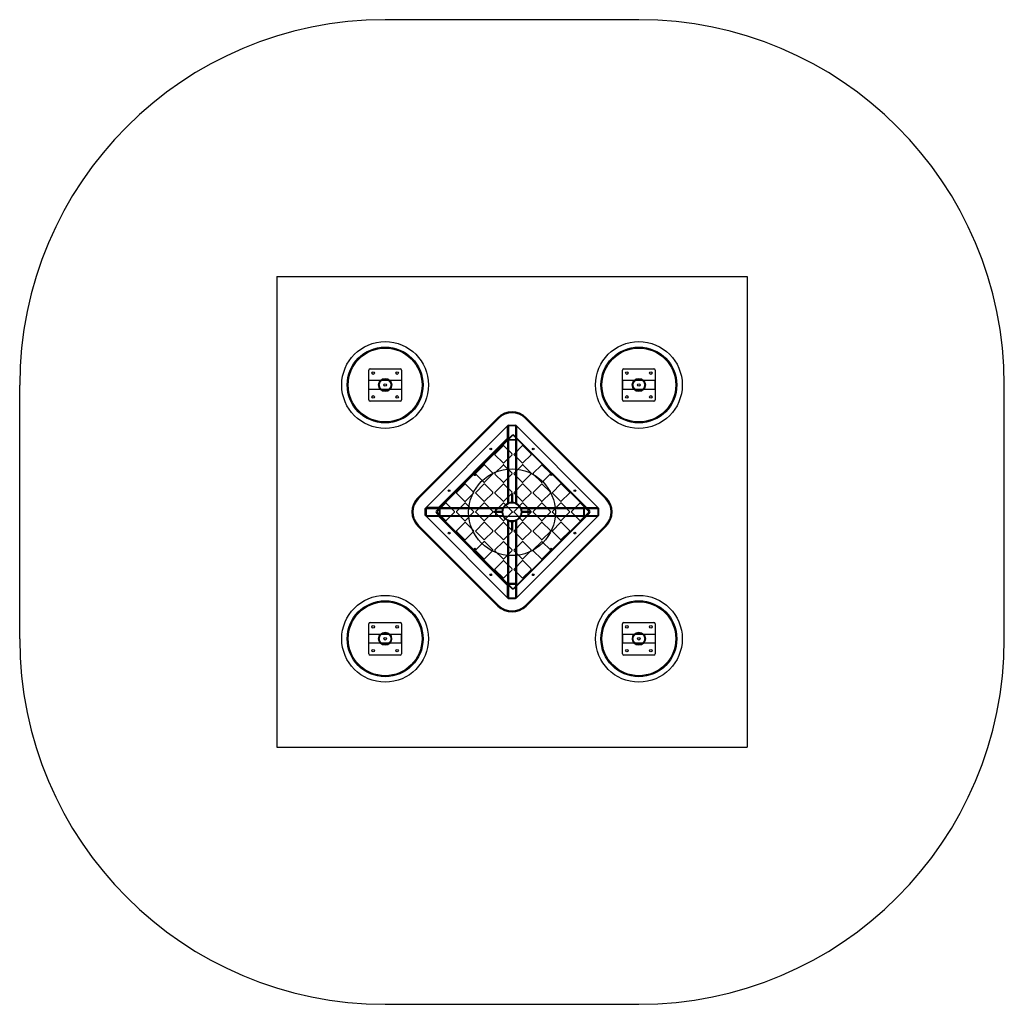
# Model space of a CAD drawing. Units: millimetres. Extents: x 19539 to 24079, y 29829 to 34369.
import ezdxf

# ---------------------------------------------------------------- set-up
doc = ezdxf.new("R2010")
doc.units = ezdxf.units.MM
doc.header["$LTSCALE"] = 200
doc.header["$PDSIZE"] = -1
for name, color, linetype in [('OTWORY_MONTAŻOWE', 1, 'Continuous'), ('STREFA', 102, 'Continuous'), ('WYLEWKI_BETONOWE', 52, 'Continuous')]:
    doc.layers.add(name, color=color, linetype=linetype)

msp = doc.modelspace()

# ---------------------------------------------------------------- hatches: boundary and pattern name
at = {"linetype": 'Continuous'}
h = msp.add_hatch(dxfattribs=at)
h.set_pattern_fill('AR-SAND', scale=25, style=0)
edge = h.paths.add_edge_path(flags=0)
edge.add_arc((22394.4, 32685), 200, 0, 360)
edge = h.paths.add_edge_path(flags=0)
edge.add_arc((22394.4, 32685), 170.3, 0, 360)
h = msp.add_hatch(dxfattribs=at)
h.set_pattern_fill('AR-SAND', scale=25, style=0)
edge = h.paths.add_edge_path(flags=0)
edge.add_arc((22394.4, 31515), 200, 0, 360)
edge = h.paths.add_edge_path(flags=0)
edge.add_arc((22394.4, 31515), 170.3, 0, 360)

# ---------------------------------------------------------------- linework, layer by layer
at = {"color": 7, "linetype": 'Continuous', "lineweight": 25}
for p, q in [((21149.4, 32616), (21149.4, 32754)), ((21155.4, 32760), (21293.4, 32760)), ((21299.4, 32754), (21299.4, 32616)), ((22319.4, 32616), (22319.4, 32754)), ((22325.4, 32760), (22463.4, 32760)), ((22469.4, 32754), (22469.4, 32616)), ((21299.4, 32705), (21149.4, 32705)), ((21149.4, 32665), (21149.4, 32705)), ((21299.4, 32705), (21299.4, 32665)), ((22469.4, 32705), (22319.4, 32705)), ((22319.4, 32705), (22319.4, 32665)), ((22469.4, 32665), (22469.4, 32705)), ((21299.4, 32665), (21149.4, 32665)), ((22469.4, 32665), (22319.4, 32665)), ((21293.4, 32610), (21155.4, 32610)), ((22463.4, 32610), (22325.4, 32610)), ((21375.1, 32165.4), (21744, 32534.3)), ((21747.2, 32531.1), (21378.3, 32162.2)), ((21744, 32534.3), (21747.2, 32531.1)), ((21874.8, 32534.3), (21871.6, 32531.1)), ((22240.5, 32162.2), (21871.6, 32531.1)), ((21874.8, 32534.3), (22243.7, 32165.4)), ((21413.4, 32120), (21789.4, 32496)), ((21789.4, 32439.4), (21789.4, 32496)), ((21789.4, 32493.1), (21789.4, 32139.7)), ((21789.4, 32493.1), (21789.4, 32437.6)), ((21791.4, 32493.1), (21791.4, 32437.6)), ((21791.4, 32493.1), (21791.4, 32140.6)), ((21793.4, 32500), (21825.4, 32500)), ((21793.4, 32500), (21793.4, 32141.5)), ((21793.4, 32496.5), (21793.4, 32141.5)), ((21825.4, 32496.5), (21793.4, 32496.5)), ((21825.4, 32500), (21825.4, 32141.5)), ((21825.4, 32496.5), (21825.4, 32141.5)), ((21827.4, 32493.1), (21827.4, 32140.6)), ((21827.4, 32437.6), (21827.4, 32493.1)), ((21829.4, 32496), (22205.4, 32120)), ((21829.4, 32496), (21829.4, 32439.4)), ((21829.4, 32437.6), (21829.4, 32493.1)), ((21829.4, 32493.1), (21829.4, 32139.7)), ((21461.2, 32105.3), (21808.6, 32452.6)), ((21810.3, 32450.8), (21463, 32103.5)), ((21470, 32120), (21789.4, 32439.4)), ((21789.4, 32437.6), (21789.4, 32139.7)), ((21791.4, 32437.6), (21791.4, 32140.6)), ((21793.4, 32434.2), (21793.4, 32141.5)), ((21793.4, 32434.2), (21825.4, 32434.2)), ((21825.4, 32430.7), (21793.4, 32430.7)), ((21793.4, 32430.7), (21793.4, 32141.5)), ((21810.3, 32450.8), (21808.6, 32452.6)), ((21819.9, 32452.6), (21818.1, 32450.8)), ((22165.1, 32103.9), (21818.1, 32450.8)), ((21819.9, 32452.6), (22166.8, 32105.6)), ((21825.4, 32434.2), (21825.4, 32141.5)), ((21825.4, 32430.7), (21825.4, 32141.5)), ((21827.4, 32437.6), (21827.4, 32140.6)), ((21829.4, 32439.4), (22148.8, 32120)), ((21829.4, 32437.6), (21829.4, 32139.7)), ((21768.3, 32404.5), (21730.3, 32366.6)), ((21809.4, 32366.9), (21771.8, 32404.5)), ((21856.7, 32404.5), (21818.7, 32366.6)), ((21897.8, 32366.9), (21860.2, 32404.5)), ((21730.3, 32363), (21767.9, 32325.4)), ((21771.4, 32325.4), (21809.4, 32363.4)), ((21818.7, 32363), (21856.3, 32325.4)), ((21859.8, 32325.4), (21897.8, 32363.4)), ((21679.9, 32316.1), (21641.9, 32278.2)), ((21721, 32278.5), (21683.4, 32316.1)), ((21768.3, 32316.1), (21730.3, 32278.2)), ((21809.4, 32278.5), (21771.8, 32316.1)), ((21856.7, 32316.1), (21818.7, 32278.2)), ((21897.8, 32278.5), (21860.2, 32316.1)), ((21945, 32316.1), (21907.1, 32278.2)), ((21986.2, 32278.5), (21948.6, 32316.1)), ((21641.9, 32274.6), (21679.5, 32237)), ((21683, 32237), (21721, 32275)), ((21730.3, 32274.6), (21767.9, 32237)), ((21771.4, 32237), (21809.4, 32275)), ((21818.7, 32274.6), (21856.3, 32237)), ((21859.8, 32237), (21897.8, 32275)), ((21907.1, 32274.6), (21944.7, 32237)), ((21948.2, 32237), (21986.2, 32275)), ((21591.5, 32227.7), (21553.5, 32189.8)), ((21632.6, 32190.1), (21595, 32227.7)), ((21679.9, 32227.7), (21641.9, 32189.8)), ((21721, 32190.1), (21683.4, 32227.7)), ((21768.3, 32227.7), (21730.3, 32189.8)), ((21809.4, 32190.1), (21771.8, 32227.7)), ((21856.7, 32227.7), (21818.7, 32189.8)), ((21897.8, 32190.1), (21860.2, 32227.7)), ((21945, 32227.7), (21907.1, 32189.8)), ((21986.2, 32190.1), (21948.6, 32227.7)), ((22033.4, 32227.7), (21995.5, 32189.8)), ((22074.6, 32190.1), (22037, 32227.7)), ((21375.1, 32165.4), (21378.3, 32162.2)), ((21553.5, 32186.2), (21591.1, 32148.6)), ((21594.6, 32148.6), (21632.6, 32186.6)), ((21641.9, 32186.2), (21679.5, 32148.6)), ((21683, 32148.6), (21721, 32186.6)), ((21730.3, 32186.2), (21767.9, 32148.6)), ((21771.4, 32148.6), (21809.4, 32186.6)), ((21807.4, 32184.4), (21807.4, 32144.4)), ((21807.4, 32184.4), (21807.4, 32144.4)), ((21807.4, 32184.4), (21811.4, 32184.4)), ((21807.4, 32144.4), (21807.4, 32144.4)), ((21807.4, 32144.4), (21809.4, 32144.4)), ((21809.4, 32144.4), (21811.4, 32144.4)), ((21811.4, 32144.4), (21811.4, 32184.4)), ((21811.4, 32184.4), (21811.4, 32144.4)), ((21811.4, 32144.4), (21811.4, 32144.4)), ((21818.7, 32186.2), (21856.3, 32148.6)), ((21859.8, 32148.6), (21897.8, 32186.6)), ((21907.1, 32186.2), (21944.7, 32148.6)), ((21948.2, 32148.6), (21986.2, 32186.6)), ((21995.5, 32186.2), (22033.1, 32148.6)), ((22036.6, 32148.6), (22074.6, 32186.6)), ((22243.7, 32165.4), (22240.5, 32162.2)), ((21409.4, 32084), (21409.4, 32116)), ((21409.4, 32116), (21767.9, 32116)), ((21412.9, 32116), (21767.9, 32116)), ((21412.9, 32116), (21412.9, 32084)), ((21470, 32120), (21413.4, 32120)), ((21471.7, 32120), (21416.3, 32120)), ((21416.3, 32120), (21769.7, 32120)), ((21471.7, 32118), (21416.3, 32118)), ((21416.3, 32118), (21768.8, 32118)), ((21463, 32103.5), (21461.2, 32105.3)), ((21503.1, 32139.4), (21465.1, 32101.4)), ((21465.1, 32097.9), (21502.7, 32060.3)), ((21471.7, 32120), (21769.7, 32120)), ((21471.7, 32118), (21768.8, 32118)), ((21475.2, 32116), (21767.9, 32116)), ((21475.2, 32084), (21475.2, 32116)), ((21478.7, 32116), (21767.9, 32116)), ((21478.7, 32084), (21478.7, 32116)), ((21506.3, 32060.3), (21544.2, 32098.2)), ((21544.2, 32101.8), (21506.6, 32139.4)), ((21591.5, 32139.4), (21553.5, 32101.4)), ((21553.5, 32097.9), (21591.1, 32060.3)), ((21594.6, 32060.3), (21632.6, 32098.2)), ((21632.6, 32101.8), (21595, 32139.4)), ((21679.9, 32139.4), (21641.9, 32101.4)), ((21641.9, 32097.9), (21679.5, 32060.3)), ((21683, 32060.3), (21721, 32098.2)), ((21721, 32101.8), (21683.4, 32139.4)), ((21765, 32102), (21724.9, 32102)), ((21724.9, 32102), (21724.9, 32098)), ((21764.9, 32102), (21724.9, 32102)), ((21765, 32098), (21724.9, 32098)), ((21724.9, 32098), (21764.9, 32098)), ((21768.3, 32139.4), (21730.3, 32101.4)), ((21730.3, 32097.9), (21767.9, 32060.3)), ((21734.4, 32080), (21734.4, 32120)), ((21734.4, 32120), (21884.4, 32120)), ((21765, 32102), (21764.9, 32102)), ((21764.9, 32100), (21764.9, 32102)), ((21764.9, 32098), (21764.9, 32100)), ((21765, 32098), (21764.9, 32098)), ((21771.4, 32060.3), (21809.4, 32098.2)), ((21809.4, 32101.8), (21771.8, 32139.4)), ((21856.7, 32139.4), (21818.7, 32101.4)), ((21818.7, 32097.9), (21856.3, 32060.3)), ((21849.1, 32120), (22147, 32120)), ((21849.1, 32120), (22202.5, 32120)), ((21850, 32118), (22202.5, 32118)), ((21850, 32118), (22147, 32118)), ((21850.9, 32116), (22209.4, 32116)), ((21850.9, 32116), (22205.9, 32116)), ((21850.9, 32116), (22140.1, 32116)), ((21850.9, 32116), (22143.6, 32116)), ((21853.8, 32102), (21853.8, 32102)), ((21853.8, 32102), (21853.8, 32100)), ((21893.8, 32102), (21853.8, 32102)), ((21893.8, 32102), (21853.8, 32102)), ((21853.8, 32100), (21853.8, 32098)), ((21853.8, 32098), (21853.8, 32098)), ((21853.8, 32098), (21893.8, 32098)), ((21893.8, 32098), (21853.8, 32098)), ((21859.8, 32060.3), (21897.8, 32098.2)), ((21897.8, 32101.8), (21860.2, 32139.4)), ((21884.4, 32080), (21884.4, 32120)), ((21893.8, 32102), (21893.8, 32098)), ((21945, 32139.4), (21907.1, 32101.4)), ((21907.1, 32097.9), (21944.7, 32060.3)), ((21948.2, 32060.3), (21986.2, 32098.2)), ((21986.2, 32101.8), (21948.6, 32139.4)), ((22033.4, 32139.4), (21995.5, 32101.4)), ((21995.5, 32097.9), (22033.1, 32060.3)), ((22036.6, 32060.3), (22074.6, 32098.2)), ((22074.6, 32101.8), (22037, 32139.4)), ((22121.8, 32139.4), (22083.9, 32101.4)), ((22083.9, 32097.9), (22121.4, 32060.3)), ((22125, 32060.3), (22162.9, 32098.2)), ((22162.9, 32101.8), (22125.4, 32139.4)), ((22140.1, 32084), (22140.1, 32116)), ((22143.6, 32084), (22143.6, 32116)), ((22147, 32120), (22202.5, 32120)), ((22147, 32118), (22202.5, 32118)), ((22148.8, 32120), (22205.4, 32120)), ((22166.8, 32105.6), (22165.1, 32103.9)), ((22205.9, 32116), (22205.9, 32084)), ((22209.4, 32084), (22209.4, 32116)), ((21409.4, 32084), (21767.9, 32084)), ((21412.9, 32084), (21767.9, 32084)), ((21413.4, 32080), (21470, 32080)), ((21413.4, 32080), (21789.4, 31704)), ((21416.3, 32082), (21471.7, 32082)), ((21416.3, 32082), (21768.8, 32082)), ((21416.3, 32080), (21769.7, 32080)), ((21416.3, 32080), (21471.7, 32080)), ((21463, 32095.7), (21461.2, 32094)), ((21808.2, 31747), (21461.2, 32094)), ((21463, 32095.7), (21810, 31748.8)), ((21470, 32080), (21789.4, 31760.6)), ((21471.7, 32082), (21768.8, 32082)), ((21471.7, 32080), (21769.7, 32080)), ((21475.2, 32084), (21767.9, 32084)), ((21478.7, 32084), (21767.9, 32084)), ((21734.4, 32080), (21884.4, 32080)), ((21789.4, 32060.3), (21789.4, 31762.3)), ((21789.4, 32060.3), (21789.4, 31706.9)), ((21791.4, 32059.3), (21791.4, 31706.9)), ((21791.4, 32059.3), (21791.4, 31762.3)), ((21793.4, 32058.5), (21793.4, 31765.8)), ((21793.4, 32058.5), (21793.4, 31769.3)), ((21793.4, 32058.5), (21793.4, 31700)), ((21793.4, 32058.5), (21793.4, 31703.5)), ((21807.4, 32055.6), (21807.4, 32055.5)), ((21807.4, 32055.6), (21807.4, 32015.5)), ((21809.4, 32055.5), (21807.4, 32055.5)), ((21807.4, 32055.5), (21807.4, 32015.5)), ((21811.4, 32055.5), (21809.4, 32055.5)), ((21811.4, 32055.6), (21811.4, 32055.5)), ((21811.4, 32055.6), (21811.4, 32015.5)), ((21811.4, 32015.5), (21811.4, 32055.5)), ((21817.7, 31748.8), (22165.1, 32096.1)), ((22166.8, 32094.3), (21819.5, 31747)), ((21825.4, 32058.5), (21825.4, 31700)), ((21825.4, 32058.5), (21825.4, 31765.8)), ((21825.4, 32058.5), (21825.4, 31703.5)), ((21825.4, 32058.5), (21825.4, 31769.3)), ((21827.4, 32059.3), (21827.4, 31762.3)), ((21827.4, 32059.3), (21827.4, 31706.9)), ((22205.4, 32080), (21829.4, 31704)), ((22148.8, 32080), (21829.4, 31760.6)), ((21829.4, 32060.3), (21829.4, 31706.9)), ((21829.4, 32060.3), (21829.4, 31762.3)), ((21849.1, 32080), (22147, 32080)), ((21849.1, 32080), (22202.5, 32080)), ((21850, 32082), (22202.5, 32082)), ((21850, 32082), (22147, 32082)), ((21850.9, 32084), (22140.1, 32084)), ((21850.9, 32084), (22209.4, 32084)), ((21850.9, 32084), (22205.9, 32084)), ((21850.9, 32084), (22143.6, 32084)), ((22202.5, 32082), (22147, 32082)), ((22202.5, 32080), (22147, 32080)), ((22148.8, 32080), (22205.4, 32080)), ((22166.8, 32094.3), (22165.1, 32096.1)), ((21378.3, 32037.8), (21375.1, 32034.6)), ((21744, 31665.7), (21375.1, 32034.6)), ((21378.3, 32037.8), (21747.2, 31668.9)), ((21591.5, 32051), (21553.5, 32013)), ((21553.5, 32009.5), (21591.1, 31971.9)), ((21594.6, 31971.9), (21632.6, 32009.8)), ((21632.6, 32013.4), (21595, 32051)), ((21679.9, 32051), (21641.9, 32013)), ((21641.9, 32009.5), (21679.5, 31971.9)), ((21683, 31971.9), (21721, 32009.8)), ((21721, 32013.4), (21683.4, 32051)), ((21768.3, 32051), (21730.3, 32013)), ((21730.3, 32009.5), (21767.9, 31971.9)), ((21771.4, 31971.9), (21809.4, 32009.8)), ((21809.4, 32013.4), (21771.8, 32051)), ((21807.4, 32015.5), (21811.4, 32015.5)), ((21856.7, 32051), (21818.7, 32013)), ((21818.7, 32009.5), (21856.3, 31971.9)), ((21859.8, 31971.9), (21897.8, 32009.8)), ((21897.8, 32013.4), (21860.2, 32051)), ((21871.6, 31668.9), (22240.5, 32037.8)), ((22243.7, 32034.6), (21874.8, 31665.7)), ((21945, 32051), (21907.1, 32013)), ((21907.1, 32009.5), (21944.7, 31971.9)), ((21948.2, 31971.9), (21986.2, 32009.8)), ((21986.2, 32013.4), (21948.6, 32051)), ((22033.4, 32051), (21995.5, 32013)), ((21995.5, 32009.5), (22033.1, 31971.9)), ((22036.6, 31971.9), (22074.6, 32009.8)), ((22074.6, 32013.4), (22037, 32051)), ((22240.5, 32037.8), (22243.7, 32034.6)), ((21679.9, 31962.6), (21641.9, 31924.6)), ((21721, 31925), (21683.4, 31962.6)), ((21768.3, 31962.6), (21730.3, 31924.6)), ((21809.4, 31925), (21771.8, 31962.6)), ((21856.7, 31962.6), (21818.7, 31924.6)), ((21897.8, 31925), (21860.2, 31962.6)), ((21945, 31962.6), (21907.1, 31924.6)), ((21986.2, 31925), (21948.6, 31962.6)), ((21641.9, 31921.1), (21679.5, 31883.5)), ((21683, 31883.5), (21721, 31921.4)), ((21730.3, 31921.1), (21767.9, 31883.5)), ((21771.4, 31883.5), (21809.4, 31921.4)), ((21818.7, 31921.1), (21856.3, 31883.5)), ((21859.8, 31883.5), (21897.8, 31921.4)), ((21907.1, 31921.1), (21944.7, 31883.5)), ((21948.2, 31883.5), (21986.2, 31921.4)), ((21768.3, 31874.2), (21730.3, 31836.2)), ((21809.4, 31836.6), (21771.8, 31874.2)), ((21856.7, 31874.2), (21818.7, 31836.2)), ((21897.8, 31836.6), (21860.2, 31874.2)), ((21730.3, 31832.7), (21767.9, 31795.1)), ((21771.4, 31795.1), (21809.4, 31833.1)), ((21818.7, 31832.7), (21856.3, 31795.1)), ((21859.8, 31795.1), (21897.8, 31833.1)), ((21789.4, 31762.3), (21789.4, 31706.9)), ((21789.4, 31704), (21789.4, 31760.6)), ((21791.4, 31762.3), (21791.4, 31706.9)), ((21825.4, 31769.3), (21793.4, 31769.3)), ((21825.4, 31765.8), (21793.4, 31765.8)), ((21810, 31748.8), (21808.2, 31747)), ((21819.5, 31747), (21817.7, 31748.8)), ((21827.4, 31706.9), (21827.4, 31762.3)), ((21829.4, 31706.9), (21829.4, 31762.3)), ((21829.4, 31760.6), (21829.4, 31704)), ((21793.4, 31703.5), (21825.4, 31703.5)), ((21793.4, 31700), (21825.4, 31700)), ((21747.2, 31668.9), (21744, 31665.7)), ((21871.6, 31668.9), (21874.8, 31665.7)), ((21149.4, 31446), (21149.4, 31584)), ((21155.4, 31590), (21293.4, 31590)), ((21299.4, 31584), (21299.4, 31446)), ((22319.4, 31446), (22319.4, 31584)), ((22325.4, 31590), (22463.4, 31590)), ((22469.4, 31584), (22469.4, 31446)), ((21299.4, 31535), (21149.4, 31535)), ((21149.4, 31495), (21149.4, 31535)), ((21299.4, 31495), (21299.4, 31535)), ((22469.4, 31535), (22319.4, 31535)), ((22319.4, 31535), (22319.4, 31495)), ((22469.4, 31535), (22469.4, 31495)), ((21299.4, 31495), (21149.4, 31495)), ((22469.4, 31495), (22319.4, 31495)), ((21293.4, 31440), (21155.4, 31440)), ((22463.4, 31440), (22325.4, 31440))]:
    msp.add_line(p, q, dxfattribs=at)
for centre, radius in [((21224.4, 32685), 175), ((21224.4, 32685), 175), ((21224.4, 32685), 170.3), ((21224.4, 32685), 170.3), ((22394.4, 32685), 175), ((22394.4, 32685), 175), ((22394.4, 32685), 170.3), ((22394.4, 32685), 170.3), ((21169.4, 32740), 6), ((21169.4, 32740), 6), ((21279.4, 32740), 6), ((21279.4, 32740), 6), ((22339.4, 32740), 6), ((22339.4, 32740), 6), ((22449.4, 32740), 6), ((22449.4, 32740), 6), ((21224.4, 32685), 30.2), ((21224.4, 32685), 30.2), ((21224.4, 32685), 27.2), ((21224.4, 32685), 27.2), ((21224.4, 32685), 6), ((21224.4, 32685), 6), ((22394.4, 32685), 30.2), ((22394.4, 32685), 30.2), ((22394.4, 32685), 27.2), ((22394.4, 32685), 27.2), ((22394.4, 32685), 6), ((22394.4, 32685), 6), ((21169.4, 32630), 6), ((21169.4, 32630), 6), ((21279.4, 32630), 6), ((21279.4, 32630), 6), ((22339.4, 32630), 6), ((22339.4, 32630), 6), ((22449.4, 32630), 6), ((22449.4, 32630), 6), ((21711.6, 32389.9), 4), ((21711.6, 32389.9), 4), ((21907.2, 32389.9), 4), ((21907.2, 32389.9), 4), ((21638, 32270), 3), ((21638, 32270), 3), ((21990.1, 32270.4), 3), ((21990.1, 32270.4), 3), ((21519.5, 32197.8), 4), ((21519.5, 32197.8), 4), ((22099.3, 32197.8), 4), ((22099.3, 32197.8), 4), ((21809.4, 32100), 44.5), ((21809.4, 32100), 44.5), ((21809.4, 32100), 41.8), ((21809.4, 32100), 41.8), ((21519.5, 32002.2), 4), ((21519.5, 32002.2), 4), ((22099.3, 32002.2), 4), ((22099.3, 32002.2), 4), ((21638, 31929.2), 3), ((21638, 31929.2), 3), ((21990.1, 31929.6), 3), ((21990.1, 31929.6), 3), ((21711.6, 31810.1), 4), ((21711.6, 31810.1), 4), ((21907.2, 31810.1), 4), ((21907.2, 31810.1), 4), ((21224.4, 31515), 175), ((21224.4, 31515), 175), ((22394.4, 31515), 175), ((22394.4, 31515), 175), ((21224.4, 31515), 170.3), ((21224.4, 31515), 170.3), ((22394.4, 31515), 170.3), ((22394.4, 31515), 170.3), ((21169.4, 31570), 6), ((21169.4, 31570), 6), ((21279.4, 31570), 6), ((21279.4, 31570), 6), ((22339.4, 31570), 6), ((22339.4, 31570), 6), ((22449.4, 31570), 6), ((22449.4, 31570), 6), ((21224.4, 31515), 30.1), ((21224.4, 31515), 30.1), ((21224.4, 31515), 27.2), ((21224.4, 31515), 27.2), ((21224.4, 31515), 6), ((21224.4, 31515), 6), ((22394.4, 31515), 30.1), ((22394.4, 31515), 30.1), ((22394.4, 31515), 27.2), ((22394.4, 31515), 27.2), ((22394.4, 31515), 6), ((22394.4, 31515), 6), ((21169.4, 31460), 6), ((21169.4, 31460), 6), ((21279.4, 31460), 6), ((21279.4, 31460), 6), ((22339.4, 31460), 6), ((22339.4, 31460), 6), ((22449.4, 31460), 6), ((22449.4, 31460), 6)]:
    msp.add_circle(centre, radius, dxfattribs=at)
for centre, radius, start, end in [((21155.4, 32754), 6, 90, 180), ((21155.4, 32754), 6, 90, 180), ((21293.4, 32754), 6, 0, 90), ((21293.4, 32754), 6, 0, 90), ((22325.4, 32754), 6, 90, 180), ((22325.4, 32754), 6, 90, 180), ((22463.4, 32754), 6, 0, 90), ((22463.4, 32754), 6, 0, 90), ((21155.4, 32616), 6, 180, 270), ((21155.4, 32616), 6, 180, 270), ((21293.4, 32616), 6, 270, 0), ((21293.4, 32616), 6, 270, 0), ((22325.4, 32616), 6, 180, 270), ((22325.4, 32616), 6, 180, 270), ((22463.4, 32616), 6, 270, 0), ((22463.4, 32616), 6, 270, 0), ((21809.4, 32468.9), 92.5, 45, 135), ((21809.4, 32468.9), 92.5, 45, 135), ((21809.4, 32468.9), 88, 45, 135), ((21814.2, 32446.9), 8, 45, 135), ((21814.2, 32446.9), 5.5, 45, 135), ((21814.2, 32446.9), 5.5, 45, 135), ((21770, 32402.7), 2.5, 45, 135), ((21770, 32402.7), 2.5, 45, 135), ((21858.4, 32402.7), 2.5, 45, 135), ((21858.4, 32402.7), 2.5, 45, 135), ((21732.1, 32364.8), 2.5, 135, 225), ((21732.1, 32364.8), 2.5, 135, 225), ((21769.7, 32327.2), 2.5, 225, 315), ((21769.7, 32327.2), 2.5, 225, 315), ((21807.6, 32365.2), 2.5, 315, 45), ((21807.6, 32365.2), 2.5, 315, 45), ((21820.5, 32364.8), 2.5, 135, 225), ((21820.5, 32364.8), 2.5, 135, 225), ((21858, 32327.2), 2.5, 225, 315), ((21858, 32327.2), 2.5, 225, 315), ((21896, 32365.2), 2.5, 315, 45), ((21896, 32365.2), 2.5, 315, 45), ((21681.6, 32314.4), 2.5, 45, 135), ((21681.6, 32314.4), 2.5, 45, 135), ((21770, 32314.4), 2.5, 45, 135), ((21770, 32314.4), 2.5, 45, 135), ((21858.4, 32314.4), 2.5, 45, 135), ((21858.4, 32314.4), 2.5, 45, 135), ((21946.8, 32314.4), 2.5, 45, 135), ((21946.8, 32314.4), 2.5, 45, 135), ((21643.7, 32276.4), 2.5, 135, 225), ((21643.7, 32276.4), 2.5, 135, 225), ((21681.3, 32238.8), 2.5, 225, 315), ((21681.3, 32238.8), 2.5, 225, 315), ((21719.2, 32276.8), 2.5, 315, 45), ((21719.2, 32276.8), 2.5, 315, 45), ((21732.1, 32276.4), 2.5, 135, 225), ((21732.1, 32276.4), 2.5, 135, 225), ((21769.7, 32238.8), 2.5, 225, 315), ((21769.7, 32238.8), 2.5, 225, 315), ((21807.6, 32276.8), 2.5, 315, 45), ((21807.6, 32276.8), 2.5, 315, 45), ((21820.5, 32276.4), 2.5, 135, 225), ((21820.5, 32276.4), 2.5, 135, 225), ((21858, 32238.8), 2.5, 225, 315), ((21858, 32238.8), 2.5, 225, 315), ((21896, 32276.8), 2.5, 315, 45), ((21896, 32276.8), 2.5, 315, 45), ((21908.8, 32276.4), 2.5, 135, 225), ((21908.8, 32276.4), 2.5, 135, 225), ((21946.4, 32238.8), 2.5, 225, 315), ((21946.4, 32238.8), 2.5, 225, 315), ((21984.4, 32276.8), 2.5, 315, 45), ((21984.4, 32276.8), 2.5, 315, 45), ((21555.3, 32188), 2.5, 135, 225), ((21555.3, 32188), 2.5, 135, 225), ((21593.3, 32226), 2.5, 45, 135), ((21593.3, 32226), 2.5, 45, 135), ((21630.8, 32188.4), 2.5, 315, 45), ((21630.8, 32188.4), 2.5, 315, 45), ((21643.7, 32188), 2.5, 135, 225), ((21643.7, 32188), 2.5, 135, 225), ((21681.6, 32226), 2.5, 45, 135), ((21681.6, 32226), 2.5, 45, 135), ((21719.2, 32188.4), 2.5, 315, 45), ((21719.2, 32188.4), 2.5, 315, 45), ((21732.1, 32188), 2.5, 135, 225), ((21732.1, 32188), 2.5, 135, 225), ((21770, 32226), 2.5, 45, 135), ((21770, 32226), 2.5, 45, 135), ((21807.6, 32188.4), 2.5, 315, 45), ((21807.6, 32188.4), 2.5, 315, 45), ((21820.5, 32188), 2.5, 135, 225), ((21820.5, 32188), 2.5, 135, 225), ((21858.4, 32226), 2.5, 45, 135), ((21858.4, 32226), 2.5, 45, 135), ((21896, 32188.4), 2.5, 315, 45), ((21896, 32188.4), 2.5, 315, 45), ((21908.8, 32188), 2.5, 135, 225), ((21908.8, 32188), 2.5, 135, 225), ((21946.8, 32226), 2.5, 45, 135), ((21946.8, 32226), 2.5, 45, 135), ((21984.4, 32188.4), 2.5, 315, 45), ((21984.4, 32188.4), 2.5, 315, 45), ((21997.2, 32188), 2.5, 135, 225), ((21997.2, 32188), 2.5, 135, 225), ((22035.2, 32226), 2.5, 45, 135), ((22035.2, 32226), 2.5, 45, 135), ((22072.8, 32188.4), 2.5, 315, 45), ((22072.8, 32188.4), 2.5, 315, 45), ((21440.5, 32100), 92.5, 135, 225), ((21440.5, 32100), 92.5, 135, 225), ((21440.5, 32100), 88, 135, 225), ((21592.9, 32150.4), 2.5, 225, 315), ((21592.9, 32150.4), 2.5, 225, 315), ((21681.3, 32150.4), 2.5, 225, 315), ((21681.3, 32150.4), 2.5, 225, 315), ((21769.7, 32150.4), 2.5, 225, 315), ((21769.7, 32150.4), 2.5, 225, 315), ((21809.4, 32100), 44.5, 68.9026, 111.0974), ((21809.4, 32100), 44.5, 68.9026, 111.0974), ((21809.4, 32100), 44.5, 68.9026, 111.0974), ((21809.4, 32100), 44.5, 68.9026, 111.0974), ((21809.4, 32100), 44.5, 90, 92.5789), ((21809.4, 32100), 44.4, 87.4211, 92.5789), ((21809.4, 32100), 44.5, 87.4211, 90), ((21858, 32150.4), 2.5, 225, 315), ((21858, 32150.4), 2.5, 225, 315), ((21946.4, 32150.4), 2.5, 225, 315), ((21946.4, 32150.4), 2.5, 225, 315), ((22034.8, 32150.4), 2.5, 225, 315), ((22034.8, 32150.4), 2.5, 225, 315), ((22178.3, 32100), 88, 315, 45), ((22178.3, 32100), 92.5, 315, 45), ((22178.3, 32100), 92.5, 315, 45), ((21466.9, 32099.6), 8, 135, 225), ((21466.9, 32099.6), 5.5, 135, 225), ((21466.9, 32099.6), 5.5, 135, 225), ((21466.9, 32099.6), 2.5, 135, 225), ((21466.9, 32099.6), 2.5, 135, 225), ((21504.9, 32137.6), 2.5, 45, 135), ((21504.9, 32137.6), 2.5, 45, 135), ((21542.5, 32100), 2.5, 315, 45), ((21542.5, 32100), 2.5, 315, 45), ((21555.3, 32099.6), 2.5, 135, 225), ((21555.3, 32099.6), 2.5, 135, 225), ((21593.3, 32137.6), 2.5, 45, 135), ((21593.3, 32137.6), 2.5, 45, 135), ((21630.8, 32100), 2.5, 315, 45), ((21630.8, 32100), 2.5, 315, 45), ((21643.7, 32099.6), 2.5, 135, 225), ((21643.7, 32099.6), 2.5, 135, 225), ((21681.6, 32137.6), 2.5, 45, 135), ((21681.6, 32137.6), 2.5, 45, 135), ((21719.2, 32100), 2.5, 315, 45), ((21719.2, 32100), 2.5, 315, 45), ((21732.1, 32099.6), 2.5, 135, 225), ((21732.1, 32099.6), 2.5, 135, 225), ((21809.4, 32100), 44.4, 158.9026, 201.0974), ((21809.4, 32100), 44.4, 158.9026, 201.0974), ((21809.4, 32100), 44.4, 158.9026, 201.0974), ((21809.4, 32100), 44.4, 158.9026, 201.0974), ((21809.4, 32100), 44.5, 177.4211, 180), ((21809.4, 32100), 44.4, 177.4211, 182.5789), ((21809.4, 32100), 44.5, 180, 182.5789), ((21770, 32137.6), 2.5, 45, 135), ((21770, 32137.6), 2.5, 45, 135), ((21807.6, 32100), 2.5, 315, 45), ((21807.6, 32100), 2.5, 315, 45), ((21820.5, 32099.6), 2.5, 135, 225), ((21820.5, 32099.6), 2.5, 135, 225), ((21809.4, 32100), 44.4, 338.9026, 21.0974), ((21809.4, 32100), 44.4, 338.9026, 21.0974), ((21809.4, 32100), 44.4, 338.9026, 21.0974), ((21809.4, 32100), 44.4, 338.9026, 21.0974), ((21809.4, 32100), 44.5, 0, 2.5789), ((21809.4, 32100), 44.5, 357.4211, 2.5789), ((21809.4, 32100), 44.5, 357.4211, 0), ((21858.4, 32137.6), 2.5, 45, 135), ((21858.4, 32137.6), 2.5, 45, 135), ((21896, 32100), 2.5, 315, 45), ((21896, 32100), 2.5, 315, 45), ((21908.8, 32099.6), 2.5, 135, 225), ((21908.8, 32099.6), 2.5, 135, 225), ((21946.8, 32137.6), 2.5, 45, 135), ((21946.8, 32137.6), 2.5, 45, 135), ((21984.4, 32100), 2.5, 315, 45), ((21984.4, 32100), 2.5, 315, 45), ((21997.2, 32099.6), 2.5, 135, 225), ((21997.2, 32099.6), 2.5, 135, 225), ((22035.2, 32137.6), 2.5, 45, 135), ((22035.2, 32137.6), 2.5, 45, 135), ((22072.8, 32100), 2.5, 315, 45), ((22072.8, 32100), 2.5, 315, 45), ((22085.6, 32099.6), 2.5, 135, 225), ((22085.6, 32099.6), 2.5, 135, 225), ((22123.6, 32137.6), 2.5, 45, 135), ((22123.6, 32137.6), 2.5, 45, 135), ((22161.2, 32100), 2.5, 315, 45), ((22161.2, 32100), 2.5, 315, 45), ((22161.2, 32100), 5.5, 315, 45), ((22161.2, 32100), 5.5, 315, 45), ((22161.2, 32100), 8, 315, 45), ((21504.5, 32062), 2.5, 225, 315), ((21504.5, 32062), 2.5, 225, 315), ((21592.9, 32062), 2.5, 225, 315), ((21592.9, 32062), 2.5, 225, 315), ((21681.3, 32062), 2.5, 225, 315), ((21681.3, 32062), 2.5, 225, 315), ((21769.7, 32062), 2.5, 225, 315), ((21769.7, 32062), 2.5, 225, 315), ((21809.4, 32100), 44.5, 248.9026, 291.0974), ((21809.4, 32100), 44.5, 248.9026, 291.0974), ((21809.4, 32100), 44.5, 248.9026, 291.0974), ((21809.4, 32100), 44.5, 248.9026, 291.0974), ((21809.4, 32100), 44.4, 267.4211, 272.5789), ((21809.4, 32100), 44.5, 267.4211, 270), ((21809.4, 32100), 44.5, 270, 272.5789), ((21858, 32062), 2.5, 225, 315), ((21858, 32062), 2.5, 225, 315), ((21946.4, 32062), 2.5, 225, 315), ((21946.4, 32062), 2.5, 225, 315), ((22034.8, 32062), 2.5, 225, 315), ((22034.8, 32062), 2.5, 225, 315), ((22123.2, 32062), 2.5, 225, 315), ((22123.2, 32062), 2.5, 225, 315), ((21555.3, 32011.2), 2.5, 135, 225), ((21555.3, 32011.2), 2.5, 135, 225), ((21593.3, 32049.2), 2.5, 45, 135), ((21593.3, 32049.2), 2.5, 45, 135), ((21630.8, 32011.6), 2.5, 315, 45), ((21630.8, 32011.6), 2.5, 315, 45), ((21643.7, 32011.2), 2.5, 135, 225), ((21643.7, 32011.2), 2.5, 135, 225), ((21681.6, 32049.2), 2.5, 45, 135), ((21681.6, 32049.2), 2.5, 45, 135), ((21719.2, 32011.6), 2.5, 315, 45), ((21719.2, 32011.6), 2.5, 315, 45), ((21732.1, 32011.2), 2.5, 135, 225), ((21732.1, 32011.2), 2.5, 135, 225), ((21770, 32049.2), 2.5, 45, 135), ((21770, 32049.2), 2.5, 45, 135), ((21807.6, 32011.6), 2.5, 315, 45), ((21807.6, 32011.6), 2.5, 315, 45), ((21820.5, 32011.2), 2.5, 135, 225), ((21820.5, 32011.2), 2.5, 135, 225), ((21858.4, 32049.2), 2.5, 45, 135), ((21858.4, 32049.2), 2.5, 45, 135), ((21896, 32011.6), 2.5, 315, 45), ((21896, 32011.6), 2.5, 315, 45), ((21908.8, 32011.2), 2.5, 135, 225), ((21908.8, 32011.2), 2.5, 135, 225), ((21946.8, 32049.2), 2.5, 45, 135), ((21946.8, 32049.2), 2.5, 45, 135), ((21984.4, 32011.6), 2.5, 315, 45), ((21984.4, 32011.6), 2.5, 315, 45), ((21997.2, 32011.2), 2.5, 135, 225), ((21997.2, 32011.2), 2.5, 135, 225), ((22035.2, 32049.2), 2.5, 45, 135), ((22035.2, 32049.2), 2.5, 45, 135), ((22072.8, 32011.6), 2.5, 315, 45), ((22072.8, 32011.6), 2.5, 315, 45), ((21592.9, 31973.6), 2.5, 225, 315), ((21592.9, 31973.6), 2.5, 225, 315), ((21681.3, 31973.6), 2.5, 225, 315), ((21681.3, 31973.6), 2.5, 225, 315), ((21681.6, 31960.8), 2.5, 45, 135), ((21681.6, 31960.8), 2.5, 45, 135), ((21769.7, 31973.6), 2.5, 225, 315), ((21769.7, 31973.6), 2.5, 225, 315), ((21770, 31960.8), 2.5, 45, 135), ((21770, 31960.8), 2.5, 45, 135), ((21858, 31973.6), 2.5, 225, 315), ((21858, 31973.6), 2.5, 225, 315), ((21858.4, 31960.8), 2.5, 45, 135), ((21858.4, 31960.8), 2.5, 45, 135), ((21946.4, 31973.6), 2.5, 225, 315), ((21946.4, 31973.6), 2.5, 225, 315), ((21946.8, 31960.8), 2.5, 45, 135), ((21946.8, 31960.8), 2.5, 45, 135), ((22034.8, 31973.6), 2.5, 225, 315), ((22034.8, 31973.6), 2.5, 225, 315), ((21643.7, 31922.8), 2.5, 135, 225), ((21643.7, 31922.8), 2.5, 135, 225), ((21719.2, 31923.2), 2.5, 315, 45), ((21719.2, 31923.2), 2.5, 315, 45), ((21732.1, 31922.8), 2.5, 135, 225), ((21732.1, 31922.8), 2.5, 135, 225), ((21807.6, 31923.2), 2.5, 315, 45), ((21807.6, 31923.2), 2.5, 315, 45), ((21820.5, 31922.8), 2.5, 135, 225), ((21820.5, 31922.8), 2.5, 135, 225), ((21896, 31923.2), 2.5, 315, 45), ((21896, 31923.2), 2.5, 315, 45), ((21908.8, 31922.8), 2.5, 135, 225), ((21908.8, 31922.8), 2.5, 135, 225), ((21984.4, 31923.2), 2.5, 315, 45), ((21984.4, 31923.2), 2.5, 315, 45), ((21681.3, 31885.2), 2.5, 225, 315), ((21681.3, 31885.2), 2.5, 225, 315), ((21769.7, 31885.2), 2.5, 225, 315), ((21769.7, 31885.2), 2.5, 225, 315), ((21770, 31872.4), 2.5, 45, 135), ((21770, 31872.4), 2.5, 45, 135), ((21858, 31885.2), 2.5, 225, 315), ((21858, 31885.2), 2.5, 225, 315), ((21858.4, 31872.4), 2.5, 45, 135), ((21858.4, 31872.4), 2.5, 45, 135), ((21946.4, 31885.2), 2.5, 225, 315), ((21946.4, 31885.2), 2.5, 225, 315), ((21732.1, 31834.5), 2.5, 135, 225), ((21732.1, 31834.5), 2.5, 135, 225), ((21807.6, 31834.8), 2.5, 315, 45), ((21807.6, 31834.8), 2.5, 315, 45), ((21820.5, 31834.5), 2.5, 135, 225), ((21820.5, 31834.5), 2.5, 135, 225), ((21896, 31834.8), 2.5, 315, 45), ((21896, 31834.8), 2.5, 315, 45), ((21769.7, 31796.9), 2.5, 225, 315), ((21769.7, 31796.9), 2.5, 225, 315), ((21858, 31796.9), 2.5, 225, 315), ((21858, 31796.9), 2.5, 225, 315), ((21813.9, 31752.7), 8, 225, 315), ((21813.9, 31752.7), 5.5, 225, 315), ((21813.9, 31752.7), 5.5, 225, 315), ((21809.4, 31731.1), 92.5, 225, 315), ((21809.4, 31731.1), 92.5, 225, 315), ((21809.4, 31731.1), 88, 225, 315), ((21155.4, 31584), 6, 90, 180), ((21155.4, 31584), 6, 90, 180), ((21293.4, 31584), 6, 0, 90), ((21293.4, 31584), 6, 0, 90), ((22325.4, 31584), 6, 90, 180), ((22325.4, 31584), 6, 90, 180), ((22463.4, 31584), 6, 0, 90), ((22463.4, 31584), 6, 0, 90), ((21155.4, 31446), 6, 180, 270), ((21155.4, 31446), 6, 180, 270), ((21293.4, 31446), 6, 270, 0), ((21293.4, 31446), 6, 270, 0), ((22325.4, 31446), 6, 180, 270), ((22325.4, 31446), 6, 180, 270), ((22463.4, 31446), 6, 270, 0), ((22463.4, 31446), 6, 270, 0)]:
    msp.add_arc(centre, radius, start, end, dxfattribs=at)
for centre, major_axis, start_param, end_param in [((21793.4, 32493.1), (0, 6.93), 0, 1.570796), ((21793.4, 32493.1), (0, 3.46), 0, 1.570796), ((21825.4, 32493.1), (0, 6.93), 4.712389, 6.283185), ((21825.4, 32493.1), (0, 3.46), 4.712389, 6.283185), ((21793.4, 32437.6), (0, 6.93), 1.570796, 3.141593), ((21793.4, 32437.6), (0, 3.46), 1.570796, 3.141593), ((21825.4, 32437.6), (0, 6.93), 3.141593, 4.712389), ((21825.4, 32437.6), (0, 3.46), 3.141593, 4.712389), ((21416.3, 32116), (6.93, 0), 1.570796, 3.141593), ((21416.3, 32116), (3.46, 0), 1.570796, 3.141593), ((21471.7, 32116), (6.93, 0), 0, 1.570796), ((21471.7, 32116), (3.46, 0), 0, 1.570796), ((22147, 32116), (6.93, 0), 1.570796, 3.141593), ((22147, 32116), (3.46, 0), 1.570796, 3.141593), ((22202.5, 32116), (6.93, 0), 0, 1.570796), ((22202.5, 32116), (3.46, 0), 0, 1.570796), ((21416.3, 32084), (6.93, 0), 3.141593, 4.712389), ((21416.3, 32084), (3.46, 0), 3.141593, 4.712389), ((21471.7, 32084), (3.46, 0), 4.712389, 6.283185), ((21471.7, 32084), (6.93, 0), 4.712389, 6.283185), ((22147, 32084), (6.93, 0), 3.141593, 4.712389), ((22147, 32084), (3.46, 0), 3.141593, 4.712389), ((22202.5, 32084), (3.46, 0), 4.712389, 6.283185), ((22202.5, 32084), (6.93, 0), 4.712389, 6.283185), ((21793.4, 31762.3), (0, 6.93), 0, 1.570796), ((21793.4, 31762.3), (0, 3.46), 0, 1.570796), ((21825.4, 31762.3), (0, 6.93), 4.712389, 6.283185), ((21825.4, 31762.3), (0, 3.46), 4.712389, 6.283185), ((21793.4, 31706.9), (0, 6.93), 1.570796, 3.141593), ((21793.4, 31706.9), (0, 3.46), 1.570796, 3.141593), ((21825.4, 31706.9), (0, 6.93), 3.141593, 4.712389), ((21825.4, 31706.9), (0, 3.46), 3.141593, 4.712389)]:
    msp.add_ellipse(centre, major_axis=major_axis, ratio=0.57735, start_param=start_param, end_param=end_param, dxfattribs=at)
for points, knots in [([(21769.7, 32120), (21769.7, 32120), (21769.6, 32119.9), (21769.3, 32119.3), (21768.9, 32118.4), (21768.4, 32117.3), (21768.1, 32116.4), (21767.9, 32116)], [0, 0, 0, 0, 0.19004, 0.379726, 0.578764, 0.797604, 1, 1, 1, 1]), ([(21767.9, 32116), (21768.1, 32116.5), (21768.5, 32117.4), (21769.1, 32118.7), (21769.5, 32119.6), (21769.7, 32120), (21769.7, 32120), (21769.7, 32120)], [0, 0, 0, 0, 0.237208, 0.474486, 0.707389, 0.920462, 1, 1, 1, 1]), ([(21767.9, 32116), (21768, 32116.2), (21768.2, 32116.7), (21768.5, 32117.3), (21768.7, 32117.8), (21768.7, 32118), (21768.7, 32118), (21768.8, 32118)], [0, 0, 0, 0, 0.236197, 0.472579, 0.702073, 0.913864, 1, 1, 1, 1]), ([(21768.8, 32118), (21768.7, 32118), (21768.7, 32117.9), (21768.6, 32117.6), (21768.4, 32117.2), (21768.2, 32116.6), (21768, 32116.2), (21767.9, 32116)], [0, 0, 0, 0, 0.193647, 0.387021, 0.587778, 0.80472, 1, 1, 1, 1]), ([(21793.4, 32141.5), (21792.9, 32141.3), (21791.9, 32140.9), (21790.7, 32140.3), (21789.8, 32139.9), (21789.4, 32139.7), (21789.4, 32139.7), (21789.4, 32139.7)], [0, 0, 0, 0, 0.237208, 0.474486, 0.707389, 0.920462, 1, 1, 1, 1]), ([(21789.4, 32139.7), (21789.4, 32139.7), (21789.5, 32139.7), (21790.1, 32140), (21791, 32140.5), (21792.1, 32141), (21793, 32141.3), (21793.4, 32141.5)], [0, 0, 0, 0, 0.19004, 0.3797264, 0.578764, 0.7976038, 1, 1, 1, 1]), ([(21793.4, 32141.5), (21793.2, 32141.4), (21792.7, 32141.2), (21792, 32140.9), (21791.6, 32140.7), (21791.4, 32140.6), (21791.4, 32140.6), (21791.4, 32140.6)], [0, 0, 0, 0, 0.236197, 0.472579, 0.702073, 0.913864, 1, 1, 1, 1]), ([(21791.4, 32140.6), (21791.4, 32140.6), (21791.5, 32140.7), (21791.8, 32140.8), (21792.2, 32141), (21792.8, 32141.2), (21793.2, 32141.4), (21793.4, 32141.5)], [0, 0, 0, 0, 0.193647, 0.387021, 0.587778, 0.80472, 1, 1, 1, 1]), ([(21825.4, 32141.5), (21825.9, 32141.3), (21826.8, 32140.9), (21828.1, 32140.3), (21829, 32139.9), (21829.4, 32139.7), (21829.4, 32139.7), (21829.4, 32139.7)], [0, 0, 0, 0, 0.237208, 0.474486, 0.707389, 0.920462, 1, 1, 1, 1]), ([(21829.4, 32139.7), (21829.4, 32139.7), (21829.3, 32139.7), (21828.7, 32140), (21827.8, 32140.5), (21826.7, 32141), (21825.8, 32141.3), (21825.4, 32141.5)], [0, 0, 0, 0, 0.19004, 0.379726, 0.578764, 0.797604, 1, 1, 1, 1]), ([(21827.4, 32140.6), (21827.4, 32140.6), (21827.3, 32140.7), (21827, 32140.8), (21826.6, 32141), (21826, 32141.2), (21825.6, 32141.4), (21825.4, 32141.5)], [0, 0, 0, 0, 0.193647, 0.387021, 0.587778, 0.80472, 1, 1, 1, 1]), ([(21825.4, 32141.5), (21825.6, 32141.4), (21826.1, 32141.2), (21826.7, 32140.9), (21827.2, 32140.7), (21827.4, 32140.6), (21827.4, 32140.6), (21827.4, 32140.6)], [0, 0, 0, 0, 0.236197, 0.472579, 0.702073, 0.913864, 1, 1, 1, 1]), ([(21850.9, 32116), (21850.7, 32116.5), (21850.3, 32117.4), (21849.7, 32118.7), (21849.3, 32119.6), (21849.1, 32120), (21849.1, 32120), (21849.1, 32120)], [0, 0, 0, 0, 0.237208, 0.474486, 0.707389, 0.920462, 1, 1, 1, 1]), ([(21849.1, 32120), (21849.1, 32120), (21849.1, 32119.9), (21849.4, 32119.3), (21849.9, 32118.4), (21850.4, 32117.3), (21850.7, 32116.4), (21850.9, 32116)], [0, 0, 0, 0, 0.19004, 0.379726, 0.578764, 0.797604, 1, 1, 1, 1]), ([(21850.9, 32116), (21850.8, 32116.2), (21850.6, 32116.7), (21850.3, 32117.3), (21850.1, 32117.8), (21850, 32118), (21850, 32118), (21850, 32118)], [0, 0, 0, 0, 0.236197, 0.472579, 0.702073, 0.913864, 1, 1, 1, 1]), ([(21850, 32118), (21850, 32118), (21850.1, 32117.9), (21850.2, 32117.6), (21850.4, 32117.2), (21850.6, 32116.6), (21850.8, 32116.2), (21850.9, 32116)], [0, 0, 0, 0, 0.193647, 0.387021, 0.587778, 0.80472, 1, 1, 1, 1]), ([(21769.7, 32080), (21769.7, 32080), (21769.6, 32080.1), (21769.3, 32080.7), (21768.9, 32081.6), (21768.4, 32082.7), (21768.1, 32083.6), (21767.9, 32084)], [0, 0, 0, 0, 0.19004, 0.379726, 0.578764, 0.797604, 1, 1, 1, 1]), ([(21768.8, 32082), (21768.7, 32082), (21768.7, 32082.1), (21768.6, 32082.4), (21768.4, 32082.8), (21768.2, 32083.4), (21768, 32083.8), (21767.9, 32084)], [0, 0, 0, 0, 0.193647, 0.387021, 0.587778, 0.80472, 1, 1, 1, 1]), ([(21767.9, 32084), (21768.1, 32083.5), (21768.5, 32082.5), (21769.1, 32081.3), (21769.5, 32080.4), (21769.7, 32080), (21769.7, 32080), (21769.7, 32080)], [0, 0, 0, 0, 0.237208, 0.474486, 0.707389, 0.920462, 1, 1, 1, 1]), ([(21767.9, 32084), (21768, 32083.8), (21768.2, 32083.3), (21768.5, 32082.6), (21768.7, 32082.2), (21768.7, 32082), (21768.7, 32082), (21768.8, 32082)], [0, 0, 0, 0, 0.236197, 0.472579, 0.702073, 0.913864, 1, 1, 1, 1]), ([(21793.4, 32058.5), (21792.9, 32058.7), (21791.9, 32059.1), (21790.7, 32059.7), (21789.8, 32060.1), (21789.4, 32060.3), (21789.4, 32060.3), (21789.4, 32060.3)], [0, 0, 0, 0, 0.237208, 0.474486, 0.707389, 0.920462, 1, 1, 1, 1]), ([(21789.4, 32060.3), (21789.4, 32060.3), (21789.5, 32060.2), (21790.1, 32059.9), (21791, 32059.5), (21792.1, 32059), (21793, 32058.7), (21793.4, 32058.5)], [0, 0, 0, 0, 0.19004, 0.379726, 0.578764, 0.797604, 1, 1, 1, 1]), ([(21793.4, 32058.5), (21793.2, 32058.6), (21792.7, 32058.8), (21792, 32059.1), (21791.6, 32059.3), (21791.4, 32059.3), (21791.4, 32059.3), (21791.4, 32059.3)], [0, 0, 0, 0, 0.236197, 0.472579, 0.702073, 0.913864, 1, 1, 1, 1]), ([(21791.4, 32059.3), (21791.4, 32059.3), (21791.5, 32059.3), (21791.8, 32059.2), (21792.2, 32059), (21792.8, 32058.8), (21793.2, 32058.6), (21793.4, 32058.5)], [0, 0, 0, 0, 0.193647, 0.387021, 0.587778, 0.80472, 1, 1, 1, 1]), ([(21825.4, 32058.5), (21825.9, 32058.7), (21826.8, 32059.1), (21828.1, 32059.7), (21829, 32060.1), (21829.4, 32060.3), (21829.4, 32060.3), (21829.4, 32060.3)], [0, 0, 0, 0, 0.237208, 0.474486, 0.707389, 0.920462, 1, 1, 1, 1]), ([(21829.4, 32060.3), (21829.4, 32060.3), (21829.3, 32060.2), (21828.7, 32059.9), (21827.8, 32059.5), (21826.7, 32059), (21825.8, 32058.7), (21825.4, 32058.5)], [0, 0, 0, 0, 0.19004, 0.3797264, 0.578764, 0.7976038, 1, 1, 1, 1]), ([(21825.4, 32058.5), (21825.6, 32058.6), (21826.1, 32058.8), (21826.7, 32059.1), (21827.2, 32059.3), (21827.4, 32059.3), (21827.4, 32059.3), (21827.4, 32059.3)], [0, 0, 0, 0, 0.236197, 0.472579, 0.702073, 0.913864, 1, 1, 1, 1]), ([(21827.4, 32059.3), (21827.4, 32059.3), (21827.3, 32059.3), (21827, 32059.2), (21826.6, 32059), (21826, 32058.8), (21825.6, 32058.6), (21825.4, 32058.5)], [0, 0, 0, 0, 0.193647, 0.387021, 0.587778, 0.80472, 1, 1, 1, 1]), ([(21850.9, 32084), (21850.7, 32083.5), (21850.3, 32082.5), (21849.7, 32081.3), (21849.3, 32080.4), (21849.1, 32080), (21849.1, 32080), (21849.1, 32080)], [0, 0, 0, 0, 0.237208, 0.474486, 0.707389, 0.920462, 1, 1, 1, 1]), ([(21849.1, 32080), (21849.1, 32080), (21849.1, 32080.1), (21849.4, 32080.7), (21849.9, 32081.6), (21850.4, 32082.7), (21850.7, 32083.6), (21850.9, 32084)], [0, 0, 0, 0, 0.19004, 0.379726, 0.578764, 0.797604, 1, 1, 1, 1]), ([(21850.9, 32084), (21850.8, 32083.8), (21850.6, 32083.3), (21850.3, 32082.6), (21850.1, 32082.2), (21850, 32082), (21850, 32082), (21850, 32082)], [0, 0, 0, 0, 0.236197, 0.472579, 0.702073, 0.913864, 1, 1, 1, 1]), ([(21850, 32082), (21850, 32082), (21850.1, 32082.1), (21850.2, 32082.4), (21850.4, 32082.8), (21850.6, 32083.4), (21850.8, 32083.8), (21850.9, 32084)], [0, 0, 0, 0, 0.193647, 0.387021, 0.587778, 0.80472, 1, 1, 1, 1])]:
    msp.add_open_spline(points, degree=3, knots=knots, dxfattribs=at)
at = {"layer": 'OTWORY_MONTAŻOWE'}
for centre in [(21224.4, 32685), (22394.4, 32685), (21809.4, 32098.2), (21224.4, 31515), (22394.4, 31515)]:
    msp.add_circle(centre, 200, dxfattribs=at)
msp.add_point((21809.4, 32098.2), dxfattribs=at)
at = {"layer": 'STREFA', "linetype": 'Continuous', "lineweight": 25}
for p, q in [((22394.4, 34369.4), (21224.4, 34369.4)), ((19539.4, 31514.4), (19539.4, 32684.4)), ((24079.4, 31514.4), (24079.4, 32684.4)), ((21224.4, 29829.4), (22394.4, 29829.4))]:
    msp.add_line(p, q, dxfattribs=at)
for centre, start, end in [((21224.4, 32684.4), 90, 180), ((21224.4, 32684.4), 90, 180), ((22394.4, 32684.4), 0, 90), ((22394.4, 32684.4), 0, 90), ((21224.4, 31514.4), 180, 270), ((21224.4, 31514.4), 180, 270), ((22394.4, 31514.4), 270, 0), ((22394.4, 31514.4), 270, 0)]:
    msp.add_arc(centre, 1685, start, end, dxfattribs=at)
at = {"layer": 'WYLEWKI_BETONOWE'}
for p, q in [((20724.4, 33185), (22894.4, 33185)), ((20724.4, 33185), (20724.4, 31015)), ((22894.4, 33185), (22894.4, 31015)), ((20724.4, 31015), (22894.4, 31015))]:
    msp.add_line(p, q, dxfattribs=at)

doc.saveas('drawing.dxf')
